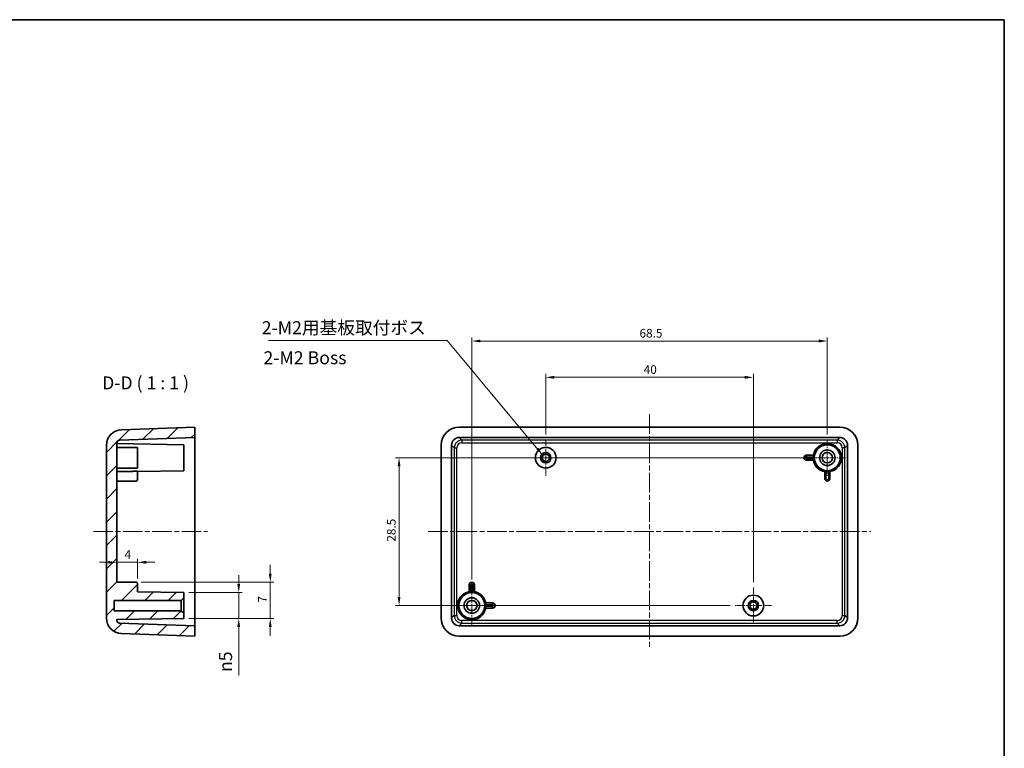
# Model space of a CAD drawing. Units: millimetres. Extents: x 10 to 1473, y 5 to 286.
# Drawn here: x 1284 to 1473, y 146 to 286 of the extents above; entities that cross this region are included whole.
import ezdxf

# ---------------------------------------------------------------- set-up
doc = ezdxf.new("R2010")
doc.units = ezdxf.units.MM
doc.header["$LTSCALE"] = 0.666667
doc.linetypes.add('CHAIN', pattern=[0.3543, 0.2362, -0.0295, 0.0591, -0.0295])
doc.layers.get('Defpoints').update_dxf_attribs({"lineweight": 25})
for name, color, linetype, lineweight in [('Border (ISO)', 7, 'Continuous', 35), ('Dimension (ISO)', 7, 'Continuous', 18), ('Symbol (ISO)', 7, 'Continuous', 18), ('Visible (ISO)', 7, 'Continuous', 35), ('Visible Narrow (ISO)', 7, 'Continuous', 25)]:
    doc.layers.add(name, color=color, linetype=linetype, lineweight=lineweight)
for name, color, linetype, lineweight, true_color in [('Center Mark (ISO)', 7, 'Continuous', 18, 0x80ffff), ('Centerline (ISO)', 7, 'Continuous', 18, 0x80ffff), ('Hatch (ISO)', 1, 'Continuous', 18, 0xff0000)]:
    doc.layers.add(name, color=color, linetype=linetype, lineweight=lineweight, true_color=true_color)
doc.styles.add('Note Text (TK)', font='txt')
doc.dimstyles.new('Default - Method 1b (TK)', dxfattribs={"dimscale": 0.666667, "dimtxt": 2.5, "dimasz": 2.5, "dimexe": 1, "dimexo": 1.5, "dimgap": 1, "dimtad": 1, "dimtoh": 1, "dimrnd": 1e-08, "dimdsep": 46, "dimtxsty": 'Note Text (TK)', "dimcen": 0.09, "dimdle": 5, "dimclrd": 100, "dimclre": 100, "dimclrt": 7, "dimadec": 1, "dimazin": 1, "dimtfac": 1, "dimtmove": 0, "dimatfit": 3, "dimfxl": 0, "dimtolj": 1, "dimlwd": -1, "dimlwe": -1, "dimarcsym": 0})
doc.dimstyles.new('Default - Method 1b (TK)$7', dxfattribs={"dimscale": 0.666667, "dimtxt": 2.5, "dimasz": 2.5, "dimexe": 1, "dimexo": 1.5, "dimgap": 1, "dimtad": 1, "dimtoh": 1, "dimrnd": 1e-08, "dimdsep": 46, "dimtxsty": 'Note Text (TK)', "dimcen": 0.09, "dimdle": 5, "dimclrd": 256, "dimclre": 100, "dimclrt": 7, "dimadec": 1, "dimazin": 1, "dimtfac": 1, "dimtmove": 0, "dimatfit": 3, "dimfxl": 0, "dimtolj": 1, "dimlwd": -1, "dimlwe": -1, "dimarcsym": 0})

# ---------------------------------------------------------------- blocks, each defined once
blk = doc.blocks.new('図面枠 tk図枠')
at = {"layer": 'Border (ISO)'}
for p, q in [((14.5, 289), (405.5, 289)), ((405.5, 289), (405.5, 8))]:
    blk.add_line(p, q, dxfattribs=at)
blk = doc.blocks.new('*D86')
at = {"layer": 'Defpoints', "color": 0, "transparency": 16777216}
for p in [(1315.22, 175.87), (1315.22, 170.87), (1325.82, 170.87)]:
    blk.add_point(p, dxfattribs=at)
at = {"layer": 'Dimension (ISO)', "color": 100, "transparency": 16777216}
for p, q in [((1325.82, 177.53), (1325.82, 179.2)), ((1316.22, 175.87), (1326.48, 175.87)), ((1325.82, 175.87), (1325.82, 170.87)), ((1316.22, 170.87), (1326.48, 170.87)), ((1325.82, 169.2), (1325.82, 159.88))]:
    blk.add_line(p, q, dxfattribs=at)
for points in [[(1325.54, 177.53), (1326.09, 177.53), (1325.82, 175.87)], [(1325.54, 169.2), (1326.09, 169.2), (1325.82, 170.87)]]:
    blk.add_solid(points, dxfattribs=at)
at = {"layer": 'Dimension (ISO)', "color": 7, "transparency": 16777216, "insert": (1323.28, 160.55), "char_height": 1.6667, "attachment_point": 4, "rotation": 90, "style": 'Note Text (TK)'}
blk.add_mtext('\\A1;\\fAIGDT|b0|i0;\\H2.4873;n\\fＭＳ Ｐゴシック|b0|i0;\\H2.5000;5', dxfattribs=at)
blk = doc.blocks.new('*D87')
at = {"layer": 'Defpoints', "color": 0, "transparency": 16777216}
for p in [(1306.02, 177.87), (1315.22, 170.87), (1331.88, 170.87)]:
    blk.add_point(p, dxfattribs=at)
at = {"layer": 'Dimension (ISO)', "color": 100, "transparency": 16777216}
for p, q in [((1331.88, 179.53), (1331.88, 181.2)), ((1307.02, 177.87), (1332.55, 177.87)), ((1331.88, 177.87), (1331.88, 176.2)), ((1331.88, 176.2), (1331.88, 172.53)), ((1316.22, 170.87), (1332.55, 170.87)), ((1331.88, 170.87), (1331.88, 172.53)), ((1331.88, 169.2), (1331.88, 167.53))]:
    blk.add_line(p, q, dxfattribs=at)
for points in [[(1331.61, 179.53), (1332.16, 179.53), (1331.88, 177.87)], [(1331.61, 169.2), (1332.16, 169.2), (1331.88, 170.87)]]:
    blk.add_solid(points, dxfattribs=at)
at = {"layer": 'Dimension (ISO)', "color": 7, "transparency": 16777216, "insert": (1330.38, 173.92), "char_height": 1.667, "attachment_point": 4, "rotation": 90, "style": 'Note Text (TK)'}
blk.add_mtext('\\A1;7', dxfattribs=at)
blk = doc.blocks.new('*D88')
at = {"layer": 'Defpoints', "color": 0, "transparency": 16777216}
for p in [(1302.32, 183.1), (1302.32, 181.7), (1306.32, 177.57)]:
    blk.add_point(p, dxfattribs=at)
at = {"layer": 'Dimension (ISO)', "color": 100, "transparency": 16777216}
for p, q in [((1306.32, 178.57), (1306.32, 182.36)), ((1300.66, 181.7), (1298.99, 181.7)), ((1306.32, 181.7), (1302.32, 181.7)), ((1307.99, 181.7), (1309.66, 181.7))]:
    blk.add_line(p, q, dxfattribs=at)
for points in [[(1300.66, 181.98), (1300.66, 181.42), (1302.32, 181.7)], [(1307.99, 181.98), (1307.99, 181.42), (1306.32, 181.7)]]:
    blk.add_solid(points, dxfattribs=at)
at = {"layer": 'Dimension (ISO)', "color": 7, "transparency": 16777216, "insert": (1303.8, 183.2), "char_height": 1.667, "attachment_point": 4, "style": 'Note Text (TK)'}
blk.add_mtext('\\A1;4', dxfattribs=at)
blk = doc.blocks.new('*D99')
at = {"layer": 'Defpoints', "color": 0, "transparency": 16777216}
for p in [(1424.98, 217.37), (1384.98, 205.37), (1424.98, 176.87)]:
    blk.add_point(p, dxfattribs=at)
at = {"layer": 'Dimension (ISO)', "color": 100, "transparency": 16777216}
for p, q in [((1384.98, 206.37), (1384.98, 218.03)), ((1386.64, 217.37), (1423.31, 217.37)), ((1424.98, 177.87), (1424.98, 218.03))]:
    blk.add_line(p, q, dxfattribs=at)
for points in [[(1386.64, 217.65), (1386.64, 217.09), (1384.98, 217.37)], [(1423.31, 217.65), (1423.31, 217.09), (1424.98, 217.37)]]:
    blk.add_solid(points, dxfattribs=at)
at = {"layer": 'Dimension (ISO)', "color": 7, "transparency": 16777216, "insert": (1403.85, 218.87), "char_height": 1.667, "attachment_point": 4, "style": 'Note Text (TK)'}
blk.add_mtext('\\A1;40', dxfattribs=at)
blk = doc.blocks.new('*D100')
at = {"layer": 'Defpoints', "color": 0, "transparency": 16777216}
for p in [(1439.23, 224.37), (1439.23, 205.37), (1370.73, 177.37)]:
    blk.add_point(p, dxfattribs=at)
at = {"layer": 'Dimension (ISO)', "color": 100, "transparency": 16777216}
for p, q in [((1370.73, 178.37), (1370.73, 225.03)), ((1372.39, 224.37), (1437.56, 224.37)), ((1439.23, 206.37), (1439.23, 225.03))]:
    blk.add_line(p, q, dxfattribs=at)
for points in [[(1372.39, 224.65), (1372.39, 224.09), (1370.73, 224.37)], [(1437.56, 224.65), (1437.56, 224.09), (1439.23, 224.37)]]:
    blk.add_solid(points, dxfattribs=at)
at = {"layer": 'Dimension (ISO)', "color": 7, "transparency": 16777216, "insert": (1403.04, 225.87), "char_height": 1.667, "attachment_point": 4, "style": 'Note Text (TK)'}
blk.add_mtext('\\A1;68.5', dxfattribs=at)
blk = doc.blocks.new('*D101')
at = {"layer": 'Defpoints', "color": 0, "transparency": 16777216}
for p in [(1438.23, 201.87), (1356.71, 173.37), (1421.48, 173.37)]:
    blk.add_point(p, dxfattribs=at)
at = {"layer": 'Dimension (ISO)', "color": 100, "transparency": 16777216}
for p, q in [((1437.23, 201.87), (1356.04, 201.87)), ((1356.71, 200.2), (1356.71, 175.03)), ((1420.48, 173.37), (1356.04, 173.37))]:
    blk.add_line(p, q, dxfattribs=at)
for points in [[(1356.43, 200.2), (1356.99, 200.2), (1356.71, 201.87)], [(1356.43, 175.03), (1356.99, 175.03), (1356.71, 173.37)]]:
    blk.add_solid(points, dxfattribs=at)
at = {"layer": 'Dimension (ISO)', "color": 7, "transparency": 16777216, "insert": (1355.21, 185.68), "char_height": 1.667, "attachment_point": 4, "rotation": 90, "style": 'Note Text (TK)'}
blk.add_mtext('\\A1;28.5', dxfattribs=at)

msp = doc.modelspace()

# ---------------------------------------------------------------- hatches: boundary and pattern name
at = {"layer": 'Hatch (ISO)'}
h = msp.add_hatch(dxfattribs=at)
h.set_pattern_fill('ANSI31', color=256, scale=25.4, style=0)
h.set_pattern_definition([(45, (1067.8333, -2.6667), (-2.245064, 2.245064), [])])
edge = h.paths.add_edge_path()
edge.add_line((1315.224, 171.8683), (1314.724, 172.3683))
edge.add_line((1314.724, 172.3683), (1301.824, 172.3683))
edge.add_line((1301.824, 172.3683), (1301.824, 174.3683))
edge.add_line((1301.824, 174.3683), (1314.724, 174.3683))
edge.add_line((1314.724, 174.3683), (1315.224, 174.8683))
edge.add_line((1315.224, 174.8683), (1315.224, 175.8683))
edge.add_line((1315.224, 175.8683), (1306.324, 176.0236))
edge.add_line((1306.324, 176.0236), (1306.324, 177.5683))
edge.add_ellipse((1306.024, 177.5683), major_axis=(0.3, 0), ratio=1, start_angle=0, end_angle=90)
edge.add_line((1306.024, 177.8683), (1302.324, 177.8683))
edge.add_line((1302.324, 177.8683), (1302.324, 204.7604))
edge.add_ellipse((1302.824, 204.7604), major_axis=(-0.5, 0), ratio=1, start_angle=272, end_angle=360, ccw=False)
edge.add_line((1302.8065, 205.2601), (1317.324, 205.7671))
edge.add_line((1317.324, 205.7671), (1317.324, 207.7683))
edge.add_line((1317.324, 207.7683), (1303.2193, 207.2757))
edge.add_ellipse((1303.324, 204.2776), major_axis=(-0.1047, 2.9982), ratio=1, start_angle=0, end_angle=88)
edge.add_line((1300.324, 204.2776), (1300.324, 170.959))
edge.add_ellipse((1303.324, 170.959), major_axis=(-3, 0), ratio=1, start_angle=0, end_angle=88)
edge.add_line((1303.2193, 167.9608), (1317.324, 167.4683))
edge.add_line((1317.324, 167.4683), (1317.324, 169.4695))
edge.add_line((1317.324, 169.4695), (1302.8065, 169.9765))
edge.add_ellipse((1302.824, 170.4762), major_axis=(-0.0174, -0.4997), ratio=1, start_angle=272, end_angle=360, ccw=False)
edge.add_line((1302.324, 170.4762), (1302.324, 170.6431))
edge.add_line((1302.324, 170.6431), (1315.224, 170.8683))
edge.add_line((1315.224, 170.8683), (1315.224, 171.8683))

# ---------------------------------------------------------------- linework, layer by layer
at = {"layer": 'Center Mark (ISO)', "linetype": 'CHAIN', "ltscale": 7.778352}
for p, q in [((1384.9753, 205.3683), (1384.9753, 198.3683)), ((1439.2253, 205.3683), (1439.2253, 198.3683)), ((1388.4753, 201.8683), (1381.4753, 201.8683)), ((1442.7253, 201.8683), (1435.7253, 201.8683)), ((1424.9753, 176.8683), (1424.9753, 169.8683)), ((1428.4753, 173.3683), (1421.4753, 173.3683))]:
    msp.add_line(p, q, dxfattribs=at)
at = {"layer": 'Center Mark (ISO)', "linetype": 'CHAIN', "ltscale": 8.88956}
for p, q in [((1370.7253, 177.3683), (1370.7253, 169.3683)), ((1374.7253, 173.3683), (1366.7253, 173.3683))]:
    msp.add_line(p, q, dxfattribs=at)
at = {"layer": 'Centerline (ISO)', "linetype": 'CHAIN', "ltscale": 23.990969}
for p, q in [((1404.9753, 210.2683), (1404.9753, 164.9683)), ((1297.824, 187.6183), (1319.824, 187.6183)), ((1362.3253, 187.6183), (1447.6253, 187.6183))]:
    msp.add_line(p, q, dxfattribs=at)
at = {"layer": 'Visible (ISO)'}
for p, q in [((1317.324, 207.7683), (1303.2193, 207.2757)), ((1317.324, 205.7671), (1317.324, 207.7683)), ((1368.3232, 207.7683), (1441.6274, 207.7683)), ((1302.8065, 205.2601), (1317.324, 205.7671)), ((1317.324, 204.268), (1317.324, 205.7671)), ((1368.3256, 205.7671), (1441.625, 205.7671)), ((1300.324, 204.2776), (1300.324, 170.959)), ((1302.324, 177.8683), (1302.324, 204.7604)), ((1315.224, 204.3683), (1302.324, 204.5935)), ((1302.324, 203.8683), (1306.324, 203.8683)), ((1306.324, 203.8683), (1306.324, 199.8683)), ((1315.224, 204.3683), (1315.224, 199.3683)), ((1317.324, 204.268), (1317.324, 170.9686)), ((1364.8253, 170.9662), (1364.8253, 204.2704)), ((1366.8265, 170.9686), (1366.8265, 204.268)), ((1443.1241, 204.268), (1443.1241, 170.9686)), ((1445.1253, 204.2704), (1445.1253, 170.9662)), ((1436.6121, 202.3683), (1435.2253, 202.3683)), ((1435.2253, 201.3683), (1436.6121, 201.3683)), ((1302.324, 199.8683), (1306.324, 199.8683)), ((1315.224, 199.3683), (1306.324, 199.2129)), ((1306.324, 197.8683), (1306.324, 199.2205)), ((1438.7253, 199.2551), (1438.7253, 197.8683)), ((1439.7253, 197.8683), (1439.7253, 199.2551)), ((1302.324, 197.3683), (1306.024, 197.3683)), ((1306.324, 197.8683), (1306.324, 197.6683)), ((1306.024, 177.8683), (1302.324, 177.8683)), ((1306.324, 176.0236), (1306.324, 177.5683)), ((1370.2253, 177.3683), (1370.2253, 175.9815)), ((1371.2253, 175.9815), (1371.2253, 177.3683)), ((1315.224, 175.8683), (1306.324, 176.0236)), ((1314.724, 174.3683), (1315.224, 174.8683)), ((1315.224, 174.8683), (1315.224, 175.8683)), ((1315.224, 171.8683), (1315.224, 174.8683)), ((1301.824, 172.3683), (1301.824, 174.3683)), ((1301.824, 174.3683), (1314.724, 174.3683)), ((1314.724, 174.3683), (1314.724, 172.3683)), ((1374.7253, 173.8683), (1373.3385, 173.8683)), ((1373.3385, 172.8683), (1374.7253, 172.8683)), ((1314.724, 172.3683), (1301.824, 172.3683)), ((1302.324, 170.6431), (1315.224, 170.8683)), ((1315.224, 171.8683), (1314.724, 172.3683)), ((1315.224, 170.8683), (1315.224, 171.8683)), ((1317.324, 169.4695), (1317.324, 170.9686)), ((1302.324, 170.4762), (1302.324, 170.6431)), ((1317.324, 169.4695), (1302.8065, 169.9765)), ((1317.324, 167.4683), (1317.324, 169.4695)), ((1441.625, 169.4695), (1368.3256, 169.4695)), ((1303.2193, 167.9608), (1317.324, 167.4683)), ((1441.6274, 167.4683), (1368.3232, 167.4683))]:
    msp.add_line(p, q, dxfattribs=at)
for centre, radius in [((1384.9753, 201.8683), 2), ((1439.2253, 201.8683), 2.5), ((1439.2253, 201.8683), 1.5), ((1384.9753, 201.8683), 1), ((1384.9753, 201.8683), 0.7), ((1439.2253, 201.8683), 1), ((1370.7253, 173.3683), 2.5), ((1370.7253, 173.3683), 1.5), ((1424.9753, 173.3683), 2), ((1370.7253, 173.3683), 1), ((1424.9753, 173.3683), 1), ((1424.9753, 173.3683), 0.7)]:
    msp.add_circle(centre, radius, dxfattribs=at)
for centre, radius, start, end in [((1303.324, 204.2776), 3, 92, 180), ((1302.824, 204.7604), 0.5, 92, 180), ((1439.2253, 201.8683), 2.7252, 280.572221, 169.427779), ((1435.2253, 201.8683), 0.5, 90, 270), ((1439.2253, 201.8683), 2.7252, 190.572221, 259.427779), ((1439.2253, 201.8683), 2.6554, 175.680412, 184.319588), ((1439.2253, 201.8683), 2.6554, 265.680412, 274.319588), ((1306.024, 197.6683), 0.3, 270, 0), ((1439.2253, 197.8683), 0.5, 180, 0), ((1306.024, 177.5683), 0.3, 0, 90), ((1370.7253, 177.3683), 0.5, 0, 180), ((1370.7253, 173.3683), 2.7252, 100.572221, 349.427779), ((1370.7253, 173.3683), 2.6554, 85.680412, 94.319588), ((1370.7253, 173.3683), 2.7252, 10.572221, 79.427779), ((1370.7253, 173.3683), 2.6554, 355.680412, 4.319588), ((1374.7253, 173.3683), 0.5, 270, 90), ((1303.324, 170.959), 3, 180, 268), ((1302.824, 170.4762), 0.5, 180, 268)]:
    msp.add_arc(centre, radius, start, end, dxfattribs=at)
for centre, major_axis in [((1368.3274, 204.2662), (-2.4779, 2.4779)), ((1441.6232, 204.2662), (2.4779, 2.4779)), ((1368.3274, 204.2662), (-1.062, 1.062)), ((1441.6232, 204.2662), (1.062, 1.062)), ((1368.3274, 170.9704), (-2.4779, -2.4779)), ((1368.3274, 170.9704), (-1.062, -1.062)), ((1441.6232, 170.9704), (1.062, -1.062)), ((1441.6232, 170.9704), (2.4779, -2.4779))]:
    msp.add_ellipse(centre, major_axis=major_axis, ratio=0.99878277, start_param=5.49839613, end_param=7.06797448, dxfattribs=at)
for points, knots in [([(1436.6121, 202.3683), (1436.6121, 202.3683), (1436.6121, 202.3683), (1436.6121, 202.3683), (1436.6128, 202.3682), (1436.612, 202.3605), (1436.6077, 202.3298), (1436.6042, 202.3068), (1436.5968, 202.2536), (1436.5924, 202.2199), (1436.5841, 202.146), (1436.5803, 202.1059), (1436.5775, 202.0683)], [-0.000098369, -0.000098369, -0.000098369, -0.000098369, 0, 0, 0, 0.0112874632, 0.0112874632, 0.0225749263, 0.0225749263, 0.0339375882, 0.0339375882, 0.0452607836, 0.0452607836, 0.0452607836, 0.0452607836]), ([(1436.5775, 201.6683), (1436.5803, 201.6306), (1436.5841, 201.5906), (1436.5924, 201.5167), (1436.5968, 201.483), (1436.6042, 201.4298), (1436.6077, 201.4068), (1436.612, 201.3761), (1436.6128, 201.3684), (1436.6121, 201.3683), (1436.6121, 201.3683), (1436.6121, 201.3683), (1436.6121, 201.3683)], [-0.0452607836, -0.0452607836, -0.0452607836, -0.0452607836, -0.0339375882, -0.0339375882, -0.0225749263, -0.0225749263, -0.0112874632, -0.0112874632, 0, 0, 0, 0.000098369, 0.000098369, 0.000098369, 0.000098369]), ([(1306.024, 199.2551), (1306.0243, 199.2551), (1306.0246, 199.2551), (1306.025, 199.2551), (1306.0626, 199.2558), (1306.1027, 199.255), (1306.1763, 199.2507), (1306.2098, 199.2472), (1306.2629, 199.2398), (1306.286, 199.2354), (1306.3165, 199.2271), (1306.324, 199.2233), (1306.324, 199.2205)], [-0.000098369, -0.000098369, -0.000098369, -0.000098369, 0, 0, 0, 0.0112874632, 0.0112874632, 0.0225749263, 0.0225749263, 0.0339375882, 0.0339375882, 0.0452607836, 0.0452607836, 0.0452607836, 0.0452607836]), ([(1438.7253, 199.2551), (1438.7253, 199.2551), (1438.7253, 199.2551), (1438.7253, 199.2551), (1438.7254, 199.2558), (1438.7331, 199.255), (1438.7638, 199.2507), (1438.7868, 199.2472), (1438.84, 199.2398), (1438.8737, 199.2354), (1438.9476, 199.2271), (1438.9876, 199.2233), (1439.0253, 199.2205)], [-0.000098369, -0.000098369, -0.000098369, -0.000098369, 0, 0, 0, 0.0112874632, 0.0112874632, 0.0225749263, 0.0225749263, 0.0339375882, 0.0339375882, 0.0452607836, 0.0452607836, 0.0452607836, 0.0452607836]), ([(1439.4253, 199.2205), (1439.4629, 199.2233), (1439.503, 199.2271), (1439.5769, 199.2354), (1439.6106, 199.2398), (1439.6638, 199.2472), (1439.6868, 199.2507), (1439.7175, 199.255), (1439.7252, 199.2558), (1439.7253, 199.2551), (1439.7253, 199.2551), (1439.7253, 199.2551), (1439.7253, 199.2551)], [-0.0452607836, -0.0452607836, -0.0452607836, -0.0452607836, -0.0339375882, -0.0339375882, -0.0225749263, -0.0225749263, -0.0112874632, -0.0112874632, 0, 0, 0, 0.000098369, 0.000098369, 0.000098369, 0.000098369]), ([(1370.5253, 176.0161), (1370.4876, 176.0133), (1370.4476, 176.0095), (1370.3737, 176.0012), (1370.34, 175.9968), (1370.2868, 175.9894), (1370.2638, 175.9859), (1370.2331, 175.9816), (1370.2254, 175.9808), (1370.2253, 175.9815), (1370.2253, 175.9815), (1370.2253, 175.9815), (1370.2253, 175.9815)], [-0.0452607836, -0.0452607836, -0.0452607836, -0.0452607836, -0.0339375882, -0.0339375882, -0.0225749263, -0.0225749263, -0.0112874632, -0.0112874632, 0, 0, 0, 0.000098369, 0.000098369, 0.000098369, 0.000098369]), ([(1371.2253, 175.9815), (1371.2253, 175.9815), (1371.2253, 175.9815), (1371.2253, 175.9815), (1371.2252, 175.9808), (1371.2175, 175.9816), (1371.1868, 175.9859), (1371.1638, 175.9894), (1371.1106, 175.9968), (1371.0769, 176.0012), (1371.003, 176.0095), (1370.9629, 176.0133), (1370.9253, 176.0161)], [-0.000098369, -0.000098369, -0.000098369, -0.000098369, 0, 0, 0, 0.0112874632, 0.0112874632, 0.0225749263, 0.0225749263, 0.0339375882, 0.0339375882, 0.0452607836, 0.0452607836, 0.0452607836, 0.0452607836]), ([(1373.3731, 173.5683), (1373.3703, 173.6059), (1373.3665, 173.646), (1373.3582, 173.7199), (1373.3538, 173.7536), (1373.3463, 173.8068), (1373.3429, 173.8298), (1373.3386, 173.8605), (1373.3378, 173.8682), (1373.3385, 173.8683), (1373.3385, 173.8683), (1373.3385, 173.8683), (1373.3385, 173.8683)], [-0.0452607836, -0.0452607836, -0.0452607836, -0.0452607836, -0.0339375882, -0.0339375882, -0.0225749263, -0.0225749263, -0.0112874632, -0.0112874632, 0, 0, 0, 0.000098369, 0.000098369, 0.000098369, 0.000098369]), ([(1373.3385, 172.8683), (1373.3385, 172.8683), (1373.3385, 172.8683), (1373.3385, 172.8683), (1373.3378, 172.8684), (1373.3386, 172.8761), (1373.3429, 172.9068), (1373.3463, 172.9298), (1373.3538, 172.983), (1373.3582, 173.0167), (1373.3665, 173.0906), (1373.3703, 173.1306), (1373.3731, 173.1683)], [-0.000098369, -0.000098369, -0.000098369, -0.000098369, 0, 0, 0, 0.0112874632, 0.0112874632, 0.0225749263, 0.0225749263, 0.0339375882, 0.0339375882, 0.0452607836, 0.0452607836, 0.0452607836, 0.0452607836])]:
    msp.add_open_spline(points, degree=3, knots=knots, dxfattribs=at)
msp.add_rational_spline([(1302.324, 199.1894), (1304.197, 199.2226), (1306.024, 199.2551)], [1, 1.00008057519, 1.00001223744], degree=2, dxfattribs=at)
at = {"layer": 'Visible Narrow (ISO)'}
for p, q in [((1368.8326, 205.2601), (1368.3256, 205.7671)), ((1368.8326, 205.2601), (1368.8326, 204.7604)), ((1441.118, 205.2601), (1368.8326, 205.2601)), ((1441.625, 205.7671), (1441.118, 205.2601)), ((1441.118, 205.2601), (1441.118, 204.7604)), ((1366.8265, 204.268), (1367.3335, 203.761)), ((1367.3335, 203.761), (1367.8332, 203.761)), ((1367.3335, 203.761), (1367.3335, 171.4756)), ((1367.8332, 171.4756), (1367.8332, 203.761)), ((1368.8326, 204.7604), (1441.118, 204.7604)), ((1442.6171, 203.761), (1442.1174, 203.761)), ((1442.1174, 203.761), (1442.1174, 171.4756)), ((1442.6171, 203.761), (1443.1241, 204.268)), ((1442.6171, 171.4756), (1442.6171, 203.761)), ((1435.2253, 202.3683), (1435.2253, 202.0683)), ((1435.2253, 202.0683), (1436.5775, 202.0683)), ((1435.2253, 201.3683), (1435.2253, 201.6683)), ((1436.5775, 201.6683), (1435.2253, 201.6683)), ((1439.0253, 197.8683), (1439.0253, 199.2205)), ((1439.4253, 199.2205), (1439.4253, 197.8683)), ((1438.7253, 197.8683), (1439.0253, 197.8683)), ((1439.7253, 197.8683), (1439.4253, 197.8683)), ((1370.2253, 177.3683), (1370.5253, 177.3683)), ((1370.5253, 176.0161), (1370.5253, 177.3683)), ((1371.2253, 177.3683), (1370.9253, 177.3683)), ((1370.9253, 177.3683), (1370.9253, 176.0161)), ((1373.3731, 173.5683), (1374.7253, 173.5683)), ((1374.7253, 173.1683), (1373.3731, 173.1683)), ((1374.7253, 173.8683), (1374.7253, 173.5683)), ((1374.7253, 172.8683), (1374.7253, 173.1683)), ((1367.3335, 171.4756), (1366.8265, 170.9686)), ((1367.3335, 171.4756), (1367.8332, 171.4756)), ((1442.1174, 171.4756), (1442.6171, 171.4756)), ((1443.1241, 170.9686), (1442.6171, 171.4756)), ((1368.3256, 169.4695), (1368.8326, 169.9765)), ((1368.8326, 169.9765), (1368.8326, 170.4762)), ((1441.118, 170.4762), (1368.8326, 170.4762)), ((1368.8326, 169.9765), (1441.118, 169.9765)), ((1441.118, 169.9765), (1441.118, 170.4762)), ((1441.118, 169.9765), (1441.625, 169.4695))]:
    msp.add_line(p, q, dxfattribs=at)
for centre, start, end in [((1435.2253, 201.8683), 90, 270), ((1439.2253, 197.8683), 180, 0), ((1370.7253, 177.3683), 0, 180), ((1374.7253, 173.3683), 270, 90)]:
    msp.add_arc(centre, 0.2, start, end, dxfattribs=at)
for centre, major_axis, ratio in [((1368.8338, 203.7598), (-1.0611, 1.0611), 0.99959343), ((1441.1168, 203.7598), (1.0611, 1.0611), 0.99959343), ((1368.8338, 203.7598), (-0.708, 0.708), 0.99878277), ((1441.1168, 203.7598), (0.708, 0.708), 0.99878277), ((1368.8338, 171.4768), (-1.0611, -1.0611), 0.99959343), ((1368.8338, 171.4768), (-0.708, -0.708), 0.99878277), ((1441.1168, 171.4768), (0.708, -0.708), 0.99878277), ((1441.1168, 171.4768), (1.0611, -1.0611), 0.99959343)]:
    msp.add_ellipse(centre, major_axis=major_axis, ratio=ratio, start_param=5.49839613, end_param=7.06797448, dxfattribs=at)

# ---------------------------------------------------------------- block references
msp.add_blockref('図面枠 tk図枠', (1067.8333, -2.6667))

# ---------------------------------------------------------------- texts
at = {"layer": 'Symbol (ISO)', "color": 7, "char_height": 2.5, "line_spacing_factor": 1.5, "style": 'Note Text (TK)'}
for s, insert, width, attachment_point in [('{2-M2用基板取付ボス}', (1330.2462, 224.9039), 34.049709, 7), ('{2-M2 Boss}', (1330.5749, 220.8204), 25.892638, 4)]:
    msp.add_mtext(s, dxfattribs=dict(at, insert=insert, width=width, attachment_point=attachment_point))
at = {"layer": 'Symbol (ISO)', "color": 7, "insert": (1299.4861, 214.2683), "char_height": 2.5, "attachment_point": 7, "style": 'Note Text (TK)'}
msp.add_mtext('D-D ( 1 : 1 )', dxfattribs=at)

# ---------------------------------------------------------------- dimensions: what is measured, and where the dimension line sits
at = {"layer": 'Dimension (ISO)', "color": 100, "true_color": 0x00ff3f}
for base, p1, p2, angle, override, picture, middle in [((1439.2253, 224.3683), (1370.7253, 177.3683), (1439.2253, 205.3683), 180, {"dimtoh": 0, "dimdec": 2, "dimtp": 0, "dimtm": 0, "dimtdec": 2, "dimtofl": 0, "dimatfit": 1}, '*D100', (1404.9753, 224.3683)), ((1424.9753, 217.3683), (1384.9753, 205.3683), (1424.9753, 176.8683), 180, {"dimtoh": 0, "dimdec": 2, "dimtp": 0, "dimtm": 0, "dimtdec": 2, "dimtofl": 0, "dimatfit": 1}, '*D99', (1404.9753, 217.3683)), ((1356.7113, 173.3683), (1438.2253, 201.8683), (1421.4753, 173.3683), 90, {"dimtoh": 0, "dimdec": 2, "dimtp": 0, "dimtm": 0, "dimtdec": 2, "dimtofl": 0, "dimatfit": 1}, '*D101', (1356.7113, 187.6183)), ((1331.8845, 170.8683), (1306.024, 177.8683), (1315.224, 170.8683), 90, {"dimtoh": 0, "dimdec": 2, "dimtp": 0, "dimtm": 0, "dimtdec": 2, "dimtofl": 0}, '*D87', (1331.8845, 174.3683))]:
    dim = msp.add_linear_dim(base=base, p1=p1, p2=p2, angle=angle, dimstyle='Default - Method 1b (TK)', override=override, dxfattribs=at)
    dim.commit()
    dim.dimension.update_dxf_attribs({"geometry": picture, "text_midpoint": middle, "dimtype": 160})
dim = msp.add_linear_dim(base=(1302.324, 181.6981), p1=(1306.324, 177.5683), p2=(1302.324, 183.1014), dimstyle='Default - Method 1b (TK)', override={"dimtoh": 0, "dimdec": 2, "dimse2": 1, "dimtp": 0, "dimtm": 0, "dimtdec": 2, "dimtofl": 1, "dimatfit": 1}, dxfattribs=at)
dim.commit()
dim.dimension.update_dxf_attribs({"geometry": '*D88', "text_midpoint": (1304.324, 181.6981), "dimtype": 160})
dim = msp.add_linear_dim(base=(1325.8162, 170.8683), p1=(1315.224, 175.8683), p2=(1315.224, 170.8683), angle=90, text='\\fAIGDT|b0|i0;\\H2.4873;n\\fＭＳ Ｐゴシック|b0|i0;\\H2.5000;<>', dimstyle='Default - Method 1b (TK)', override={"dimtoh": 0, "dimdec": 2, "dimtp": 0, "dimtm": 0, "dimtdec": 2, "dimtofl": 1, "dimatfit": 1}, dxfattribs=at)
dim.commit()
dim.dimension.update_dxf_attribs({"geometry": '*D86', "text_midpoint": (1325.8162, 162.7082), "dimtype": 160})

# ---------------------------------------------------------------- leaders
at = {"layer": 'Symbol (ISO)', "color": 100, "true_color": 0x00ff40, "annotation_type": 0, "has_hookline": 1, "hookline_direction": 1, "text_width": 32.7273}
msp.add_leader([(1384.4352, 202.3136), (1365.9626, 224.4872), (1364.296, 224.4872)], dimstyle='Default - Method 1b (TK)$7', override={"dimgap": 0, "dimtad": 1}, dxfattribs=at)

doc.saveas('drawing.dxf')
